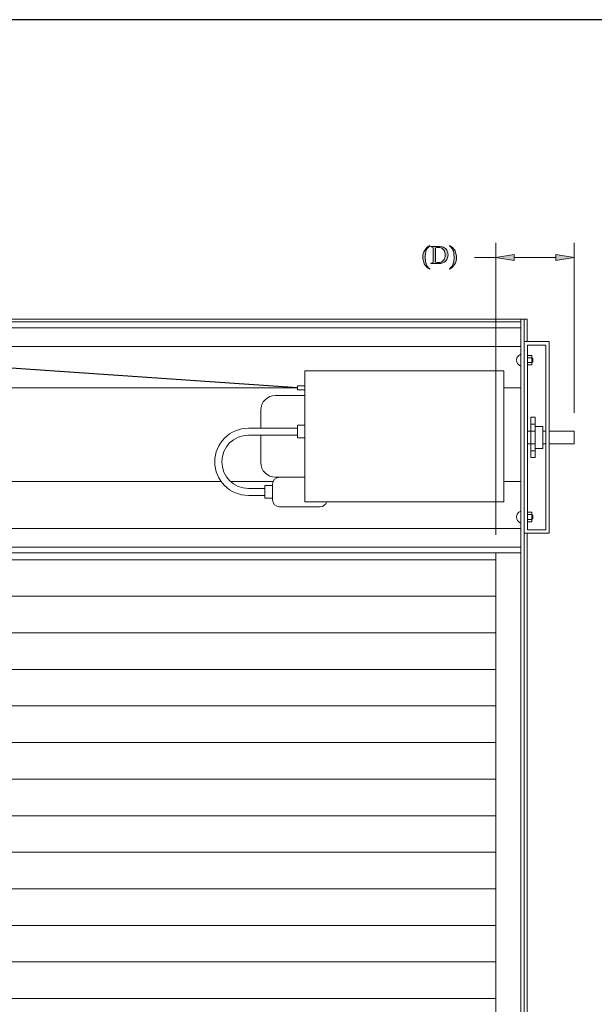
# Model space of a CAD drawing. Units: inches. Extents: x 0.3 to 10.6, y 0.3 to 8.2.
# Drawn here: x 5.7 to 7.7, y 4.8 to 8.2 of the extents above; entities that cross this region are included whole.
import ezdxf

# ---------------------------------------------------------------- set-up
doc = ezdxf.new("R2010")
doc.units = ezdxf.units.IN
doc.header["$MEASUREMENT"] = 0
for name, color, linetype in [('DIMENSION', 7, 'Continuous'), ('OBJECT', 7, 'Continuous'), ('TITLE', 7, 'Continuous')]:
    doc.layers.add(name, color=color, linetype=linetype)

# ---------------------------------------------------------------- blocks, each defined once
blk = doc.blocks.new('block 3')
at = {"layer": 'TITLE', "color": 5, "lineweight": 25}
blk.add_lwpolyline([(0.2662, 8.1944), (0.2662, 0.3194), (10.6412, 0.3194), (10.6412, 8.1944), (0.2662, 8.1944)], dxfattribs=at)
blk = doc.blocks.new('block 675')
at = {"layer": 'DIMENSION', "color": 7, "lineweight": 9}
blk.add_lwpolyline([(7.4168, 7.1711), (7.4168, 3.6609)], dxfattribs=at)
blk = doc.blocks.new('block 676')
at = {"layer": 'DIMENSION', "color": 7, "lineweight": 9}
blk.add_lwpolyline([(7.4276, 7.1711), (7.4276, 3.6609)], dxfattribs=at)
blk = doc.blocks.new('block 677')
at = {"layer": 'DIMENSION', "color": 7, "lineweight": 9}
blk.add_lwpolyline([(7.4383, 7.1711), (7.4383, 7.0939)], dxfattribs=at)
blk = doc.blocks.new('block 678')
at = {"layer": 'DIMENSION', "color": 7, "lineweight": 9}
blk.add_lwpolyline([(7.4383, 6.4389), (7.4383, 3.6609)], dxfattribs=at)
blk = doc.blocks.new('block 679')
at = {"layer": 'DIMENSION', "color": 7, "lineweight": 9}
blk.add_lwpolyline([(7.3309, 6.3716), (7.3309, 3.6609)], dxfattribs=at)
blk = doc.blocks.new('block 681')
at = {"layer": 'DIMENSION', "color": 7, "lineweight": 9}
blk.add_lwpolyline([(3.7747, 6.3486), (7.3309, 6.3486)], dxfattribs=at)
blk = doc.blocks.new('block 682')
at = {"layer": 'DIMENSION', "color": 7, "lineweight": 9}
blk.add_lwpolyline([(3.7747, 6.2236), (7.3309, 6.2236)], dxfattribs=at)
blk = doc.blocks.new('block 683')
at = {"layer": 'DIMENSION', "color": 7, "lineweight": 9}
blk.add_lwpolyline([(3.7747, 6.0986), (7.3309, 6.0986)], dxfattribs=at)
blk = doc.blocks.new('block 684')
at = {"layer": 'DIMENSION', "color": 7, "lineweight": 9}
blk.add_lwpolyline([(3.7747, 5.9736), (7.3309, 5.9736)], dxfattribs=at)
blk = doc.blocks.new('block 685')
at = {"layer": 'DIMENSION', "color": 7, "lineweight": 9}
blk.add_lwpolyline([(3.7747, 5.8486), (7.3309, 5.8486)], dxfattribs=at)
blk = doc.blocks.new('block 686')
at = {"layer": 'DIMENSION', "color": 7, "lineweight": 9}
blk.add_lwpolyline([(3.7747, 5.7236), (7.3309, 5.7236)], dxfattribs=at)
blk = doc.blocks.new('block 687')
at = {"layer": 'DIMENSION', "color": 7, "lineweight": 9}
blk.add_lwpolyline([(3.7747, 5.5986), (7.3309, 5.5986)], dxfattribs=at)
blk = doc.blocks.new('block 688')
at = {"layer": 'DIMENSION', "color": 7, "lineweight": 9}
blk.add_lwpolyline([(3.7747, 5.4736), (7.3309, 5.4736)], dxfattribs=at)
blk = doc.blocks.new('block 689')
at = {"layer": 'DIMENSION', "color": 7, "lineweight": 9}
blk.add_lwpolyline([(3.7747, 5.3486), (7.3309, 5.3486)], dxfattribs=at)
blk = doc.blocks.new('block 690')
at = {"layer": 'DIMENSION', "color": 7, "lineweight": 9}
blk.add_lwpolyline([(3.7747, 5.2236), (7.3309, 5.2236)], dxfattribs=at)
blk = doc.blocks.new('block 691')
at = {"layer": 'DIMENSION', "color": 7, "lineweight": 9}
blk.add_lwpolyline([(3.7747, 5.0986), (7.3309, 5.0986)], dxfattribs=at)
blk = doc.blocks.new('block 692')
at = {"layer": 'DIMENSION', "color": 7, "lineweight": 9}
blk.add_lwpolyline([(3.7747, 4.9736), (7.3309, 4.9736)], dxfattribs=at)
blk = doc.blocks.new('block 693')
at = {"layer": 'DIMENSION', "color": 7, "lineweight": 9}
blk.add_lwpolyline([(3.7747, 4.8486), (7.3309, 4.8486)], dxfattribs=at)
blk = doc.blocks.new('block 705')
at = {"layer": 'DIMENSION', "color": 7, "lineweight": 9}
blk.add_lwpolyline([(3.6888, 6.3716), (7.4168, 6.3716)], dxfattribs=at)
blk = doc.blocks.new('block 706')
at = {"layer": 'DIMENSION', "color": 7, "lineweight": 9}
blk.add_lwpolyline([(3.6888, 6.3918), (7.4168, 6.3918)], dxfattribs=at)
blk = doc.blocks.new('block 707')
at = {"layer": 'DIMENSION', "color": 7, "lineweight": 9}
blk.add_lwpolyline([(3.6888, 6.455), (7.4168, 6.455)], dxfattribs=at)
blk = doc.blocks.new('block 708')
at = {"layer": 'DIMENSION', "color": 7, "lineweight": 9}
blk.add_lwpolyline([(3.6888, 6.6159), (6.3923, 6.6159)], dxfattribs=at)
blk = doc.blocks.new('block 709')
at = {"layer": 'DIMENSION', "color": 7, "lineweight": 9}
blk.add_lwpolyline([(6.4241, 6.6159), (6.5694, 6.6159)], dxfattribs=at)
blk = doc.blocks.new('block 710')
at = {"layer": 'DIMENSION', "color": 7, "lineweight": 9}
blk.add_lwpolyline([(7.3588, 6.6159), (7.4168, 6.6159)], dxfattribs=at)
blk = doc.blocks.new('block 711')
at = {"layer": 'DIMENSION', "color": 7, "lineweight": 9}
blk.add_lwpolyline([(3.6888, 6.9361), (6.6528, 6.9361)], dxfattribs=at)
blk = doc.blocks.new('block 712')
at = {"layer": 'DIMENSION', "color": 7, "lineweight": 9}
blk.add_lwpolyline([(7.3588, 6.9361), (7.4168, 6.9361)], dxfattribs=at)
blk = doc.blocks.new('block 713')
at = {"layer": 'DIMENSION', "color": 7, "lineweight": 9}
blk.add_lwpolyline([(3.6888, 7.0778), (7.4168, 7.0778)], dxfattribs=at)
blk = doc.blocks.new('block 714')
at = {"layer": 'DIMENSION', "color": 7, "lineweight": 9}
blk.add_lwpolyline([(3.6673, 7.1411), (7.4168, 7.1411)], dxfattribs=at)
blk = doc.blocks.new('block 715')
at = {"layer": 'DIMENSION', "color": 7, "lineweight": 9}
blk.add_lwpolyline([(3.6888, 7.1612), (7.4168, 7.1612)], dxfattribs=at)
blk = doc.blocks.new('block 716')
at = {"layer": 'DIMENSION', "color": 7, "lineweight": 9}
blk.add_lwpolyline([(3.6888, 7.1711), (7.4383, 7.1711)], dxfattribs=at)
blk = doc.blocks.new('block 763')
at = {"layer": 'DIMENSION', "color": 7, "lineweight": 9}
blk.add_lwpolyline([(7.4395, 6.7879), (7.4504, 6.7879)], dxfattribs=at)
blk = doc.blocks.new('block 764')
at = {"layer": 'DIMENSION', "color": 7, "lineweight": 9}
blk.add_lwpolyline([(7.4918, 6.7879), (7.5018, 6.7879)], dxfattribs=at)
blk = doc.blocks.new('block 765')
at = {"layer": 'DIMENSION', "color": 7, "lineweight": 9}
blk.add_lwpolyline([(7.5137, 6.7879), (7.5985, 6.7879)], dxfattribs=at)
blk = doc.blocks.new('block 766')
at = {"layer": 'DIMENSION', "color": 7, "lineweight": 9}
blk.add_lwpolyline([(7.4395, 6.7449), (7.4504, 6.7449)], dxfattribs=at)
blk = doc.blocks.new('block 767')
at = {"layer": 'DIMENSION', "color": 7, "lineweight": 9}
blk.add_lwpolyline([(7.4918, 6.7449), (7.5018, 6.7449)], dxfattribs=at)
blk = doc.blocks.new('block 768')
at = {"layer": 'DIMENSION', "color": 7, "lineweight": 9}
blk.add_lwpolyline([(7.5137, 6.7449), (7.5985, 6.7449)], dxfattribs=at)
blk = doc.blocks.new('block 769')
at = {"layer": 'DIMENSION', "color": 7, "lineweight": 9}
blk.add_lwpolyline([(7.4504, 6.7879), (7.4504, 6.7449)], dxfattribs=at)
blk = doc.blocks.new('block 770')
at = {"layer": 'DIMENSION', "color": 7, "lineweight": 9}
blk.add_lwpolyline([(7.4276, 6.4389), (7.5137, 6.4389), (7.5137, 7.0939), (7.4276, 7.0939), (7.4276, 6.4389)], dxfattribs=at)
blk = doc.blocks.new('block 771')
at = {"layer": 'DIMENSION', "color": 7, "lineweight": 9}
blk.add_lwpolyline([(7.4395, 6.4508), (7.5018, 6.4508), (7.5018, 7.082), (7.4395, 7.082), (7.4395, 6.4508)], dxfattribs=at)
blk = doc.blocks.new('block 772')
at = {"layer": 'DIMENSION', "color": 7, "lineweight": 9}
blk.add_lwpolyline([(7.3588, 6.5469), (6.6785, 6.5469), (6.6785, 6.9938), (7.3588, 6.9938), (7.3588, 6.5469)], dxfattribs=at)
blk = doc.blocks.new('block 773')
at = {"layer": 'DIMENSION', "color": 7, "lineweight": 9}
blk.add_lwpolyline([(6.6785, 6.6308), (6.5776, 6.6308)], dxfattribs=at)
blk = doc.blocks.new('block 774')
at = {"layer": 'DIMENSION', "color": 7, "lineweight": 9}
blk.add_lwpolyline([(6.5278, 6.6806), (6.5278, 6.7742)], dxfattribs=at)
blk = doc.blocks.new('block 775')
at = {"layer": 'DIMENSION', "color": 7, "lineweight": 9}
blk.add_lwpolyline([(6.5278, 6.7981), (6.5278, 6.8601)], dxfattribs=at)
blk = doc.blocks.new('block 776')
at = {"layer": 'DIMENSION', "color": 7, "lineweight": 9}
blk.add_open_spline([(6.5776, 6.9098), (6.5501, 6.9098), (6.5278, 6.8875), (6.5278, 6.8601)], degree=3, dxfattribs=at)
blk = doc.blocks.new('block 777')
at = {"layer": 'DIMENSION', "color": 7, "lineweight": 9}
blk.add_open_spline([(6.5278, 6.6806), (6.5278, 6.6531), (6.5501, 6.6308), (6.5776, 6.6308)], degree=3, dxfattribs=at)
blk = doc.blocks.new('block 778')
at = {"layer": 'DIMENSION', "color": 7, "lineweight": 9}
blk.add_lwpolyline([(6.5776, 6.9098), (6.6785, 6.9098)], dxfattribs=at)
blk = doc.blocks.new('block 779')
at = {"layer": 'DIMENSION', "color": 7, "lineweight": 9}
blk.add_lwpolyline([(6.6785, 6.9098), (6.6785, 6.6308)], dxfattribs=at)
blk = doc.blocks.new('block 780')
at = {"layer": 'DIMENSION', "color": 7, "lineweight": 9}
blk.add_open_spline([(6.6785, 6.6308), (6.6785, 6.6308), (6.5915, 6.6308), (6.5915, 6.6308), (6.5783, 6.6308), (6.5676, 6.6201), (6.5676, 6.607), (6.5676, 6.607), (6.5676, 6.5536), (6.5676, 6.5536), (6.5676, 6.5404), (6.5783, 6.5297), (6.5915, 6.5297), (6.5915, 6.5297), (6.7304, 6.5297), (6.7304, 6.5297), (6.741, 6.5297), (6.7503, 6.5367), (6.7533, 6.5469)], degree=3, knots=[0, 0, 0, 0, 1, 1, 1, 2, 2, 2, 3, 3, 3, 4, 4, 4, 5, 5, 5, 6, 6, 6, 6], dxfattribs=at)
blk = doc.blocks.new('block 781')
at = {"layer": 'DIMENSION', "color": 7, "lineweight": 9}
blk.add_lwpolyline([(6.6785, 6.9297), (6.6528, 6.9297), (6.6528, 6.9425), (6.6785, 6.9425), (6.6785, 6.9297)], dxfattribs=at)
blk = doc.blocks.new('block 782')
at = {"layer": 'DIMENSION', "color": 7, "lineweight": 9}
blk.add_lwpolyline([(6.5676, 6.5587), (6.542, 6.5587), (6.542, 6.6019), (6.5676, 6.6019), (6.5676, 6.5587)], dxfattribs=at)
blk = doc.blocks.new('block 783')
at = {"layer": 'DIMENSION', "color": 7, "lineweight": 9}
blk.add_open_spline([(6.542, 6.5683), (6.542, 6.5683), (6.4854, 6.5683), (6.4854, 6.5683), (6.422, 6.5683), (6.3705, 6.6197), (6.3705, 6.6832), (6.3705, 6.7466), (6.422, 6.7981), (6.4854, 6.7981), (6.4854, 6.7981), (6.6529, 6.7981), (6.6529, 6.7981)], degree=3, knots=[0, 0, 0, 0, 1, 1, 1, 2, 2, 2, 3, 3, 3, 4, 4, 4, 4], dxfattribs=at)
blk = doc.blocks.new('block 784')
at = {"layer": 'DIMENSION', "color": 7, "lineweight": 9}
blk.add_open_spline([(6.542, 6.5921), (6.542, 6.5921), (6.4854, 6.5921), (6.4854, 6.5921), (6.4352, 6.5921), (6.3944, 6.6329), (6.3944, 6.6832), (6.3944, 6.7335), (6.4352, 6.7742), (6.4854, 6.7742), (6.4854, 6.7742), (6.6529, 6.7742), (6.6529, 6.7742)], degree=3, knots=[0, 0, 0, 0, 1, 1, 1, 2, 2, 2, 3, 3, 3, 4, 4, 4, 4], dxfattribs=at)
blk = doc.blocks.new('block 785')
at = {"layer": 'DIMENSION', "color": 7, "lineweight": 9}
blk.add_lwpolyline([(6.6785, 6.7653), (6.6529, 6.7653), (6.6529, 6.8085), (6.6785, 6.8085), (6.6785, 6.7653)], dxfattribs=at)
blk = doc.blocks.new('block 786')
at = {"layer": 'DIMENSION', "color": 7, "lineweight": 9}
blk.add_lwpolyline([(7.4395, 7.0471), (7.4535, 7.0471)], dxfattribs=at)
blk = doc.blocks.new('block 787')
at = {"layer": 'DIMENSION', "color": 7, "lineweight": 9}
blk.add_lwpolyline([(7.4395, 7.0391), (7.4535, 7.0391)], dxfattribs=at)
blk = doc.blocks.new('block 788')
at = {"layer": 'DIMENSION', "color": 7, "lineweight": 9}
blk.add_lwpolyline([(7.4535, 7.0471), (7.4535, 7.0149)], dxfattribs=at)
blk = doc.blocks.new('block 789')
at = {"layer": 'DIMENSION', "color": 7, "lineweight": 9}
blk.add_lwpolyline([(7.4535, 7.0149), (7.4395, 7.0149)], dxfattribs=at)
blk = doc.blocks.new('block 790')
at = {"layer": 'DIMENSION', "color": 7, "lineweight": 9}
blk.add_lwpolyline([(7.4535, 7.0229), (7.4395, 7.0229)], dxfattribs=at)
blk = doc.blocks.new('block 791')
at = {"layer": 'DIMENSION', "color": 7, "lineweight": 9}
blk.add_lwpolyline([(7.4395, 7.0149), (7.4395, 7.0471)], dxfattribs=at)
blk = doc.blocks.new('block 792')
at = {"layer": 'DIMENSION', "color": 7, "lineweight": 9}
blk.add_lwpolyline([(7.4535, 7.0243), (7.4574, 7.0243), (7.4574, 7.0378), (7.4535, 7.0378), (7.4535, 7.0243)], dxfattribs=at)
blk = doc.blocks.new('block 793')
at = {"layer": 'DIMENSION', "color": 7, "lineweight": 9}
blk.add_open_spline([(7.4168, 7.0513), (7.4055, 7.0475), (7.3994, 7.0353), (7.4032, 7.024), (7.4053, 7.0176), (7.4104, 7.0125), (7.4168, 7.0104)], degree=3, knots=[0, 0, 0, 0, 1, 1, 1, 2, 2, 2, 2], dxfattribs=at)
blk = doc.blocks.new('block 794')
at = {"layer": 'DIMENSION', "color": 7, "lineweight": 9}
blk.add_lwpolyline([(7.4395, 6.5107), (7.4535, 6.5107)], dxfattribs=at)
blk = doc.blocks.new('block 795')
at = {"layer": 'DIMENSION', "color": 7, "lineweight": 9}
blk.add_lwpolyline([(7.4395, 6.5028), (7.4535, 6.5028)], dxfattribs=at)
blk = doc.blocks.new('block 796')
at = {"layer": 'DIMENSION', "color": 7, "lineweight": 9}
blk.add_lwpolyline([(7.4535, 6.5107), (7.4535, 6.4786)], dxfattribs=at)
blk = doc.blocks.new('block 797')
at = {"layer": 'DIMENSION', "color": 7, "lineweight": 9}
blk.add_lwpolyline([(7.4535, 6.4786), (7.4395, 6.4786)], dxfattribs=at)
blk = doc.blocks.new('block 798')
at = {"layer": 'DIMENSION', "color": 7, "lineweight": 9}
blk.add_lwpolyline([(7.4535, 6.4865), (7.4395, 6.4865)], dxfattribs=at)
blk = doc.blocks.new('block 799')
at = {"layer": 'DIMENSION', "color": 7, "lineweight": 9}
blk.add_lwpolyline([(7.4395, 6.4786), (7.4395, 6.5107)], dxfattribs=at)
blk = doc.blocks.new('block 800')
at = {"layer": 'DIMENSION', "color": 7, "lineweight": 9}
blk.add_lwpolyline([(7.4535, 6.4879), (7.4574, 6.4879), (7.4574, 6.5014), (7.4535, 6.5014), (7.4535, 6.4879)], dxfattribs=at)
blk = doc.blocks.new('block 801')
at = {"layer": 'DIMENSION', "color": 7, "lineweight": 9}
blk.add_open_spline([(7.4168, 6.5149), (7.4055, 6.5112), (7.3994, 6.499), (7.4032, 6.4877), (7.4053, 6.4812), (7.4104, 6.4762), (7.4168, 6.474)], degree=3, knots=[0, 0, 0, 0, 1, 1, 1, 2, 2, 2, 2], dxfattribs=at)
blk = doc.blocks.new('block 802')
at = {"layer": 'DIMENSION', "color": 7, "lineweight": 9}
blk.add_lwpolyline([(7.4659, 6.6974), (7.4504, 6.6974)], dxfattribs=at)
blk = doc.blocks.new('block 803')
at = {"layer": 'DIMENSION', "color": 7, "lineweight": 9}
blk.add_lwpolyline([(7.4659, 6.7213), (7.4504, 6.7213)], dxfattribs=at)
blk = doc.blocks.new('block 804')
at = {"layer": 'DIMENSION', "color": 7, "lineweight": 9}
blk.add_lwpolyline([(7.4659, 6.7452), (7.4504, 6.7452)], dxfattribs=at)
blk = doc.blocks.new('block 805')
at = {"layer": 'DIMENSION', "color": 7, "lineweight": 9}
blk.add_lwpolyline([(7.4504, 6.6974), (7.4504, 6.8354)], dxfattribs=at)
blk = doc.blocks.new('block 806')
at = {"layer": 'DIMENSION', "color": 7, "lineweight": 9}
blk.add_lwpolyline([(7.4504, 6.8354), (7.4659, 6.8354)], dxfattribs=at)
blk = doc.blocks.new('block 807')
at = {"layer": 'DIMENSION', "color": 7, "lineweight": 9}
blk.add_lwpolyline([(7.4504, 6.8115), (7.4659, 6.8115)], dxfattribs=at)
blk = doc.blocks.new('block 808')
at = {"layer": 'DIMENSION', "color": 7, "lineweight": 9}
blk.add_lwpolyline([(7.4504, 6.7876), (7.4659, 6.7876)], dxfattribs=at)
blk = doc.blocks.new('block 809')
at = {"layer": 'DIMENSION', "color": 7, "lineweight": 9}
blk.add_lwpolyline([(7.4659, 6.8354), (7.4659, 6.6974)], dxfattribs=at)
blk = doc.blocks.new('block 810')
at = {"layer": 'DIMENSION', "color": 7, "lineweight": 9}
blk.add_lwpolyline([(7.4659, 6.7285), (7.4918, 6.7285)], dxfattribs=at)
blk = doc.blocks.new('block 811')
at = {"layer": 'DIMENSION', "color": 7, "lineweight": 9}
blk.add_lwpolyline([(7.4918, 6.7285), (7.4918, 6.8043)], dxfattribs=at)
blk = doc.blocks.new('block 812')
at = {"layer": 'DIMENSION', "color": 7, "lineweight": 9}
blk.add_lwpolyline([(7.4918, 6.8043), (7.4659, 6.8043)], dxfattribs=at)
blk = doc.blocks.new('block 813')
at = {"layer": 'DIMENSION', "color": 7, "lineweight": 9}
blk.add_lwpolyline([(7.4659, 6.8043), (7.4659, 6.7285)], dxfattribs=at)
blk = doc.blocks.new('block 814')
at = {"layer": 'DIMENSION', "color": 7, "lineweight": 9}
blk.add_lwpolyline([(7.5985, 6.7879), (7.5985, 6.7449)], dxfattribs=at)
blk = doc.blocks.new('block 942')
at = {"layer": 'DIMENSION', "color": 7, "lineweight": 9}
blk.add_lwpolyline([(7.5985, 6.8504), (7.5985, 7.4317)], dxfattribs=at)
blk = doc.blocks.new('block 943')
at = {"layer": 'DIMENSION', "color": 7, "lineweight": 9}
blk.add_lwpolyline([(7.3309, 6.4341), (7.3309, 7.4317)], dxfattribs=at)
blk = doc.blocks.new('block 944')
at = {"layer": 'DIMENSION', "color": 7, "lineweight": 9}
blk.add_lwpolyline([(7.536, 7.3817), (7.3934, 7.3817)], dxfattribs=at)
blk = doc.blocks.new('block 945')
at = {"layer": 'DIMENSION', "color": 7, "lineweight": 9}
blk.add_lwpolyline([(7.3309, 7.3817), (7.2578, 7.3817)], dxfattribs=at)
blk = doc.blocks.new('block 946')
at = {"layer": 'DIMENSION'}
h = blk.add_hatch(color=7, dxfattribs=at)
h.dxf.hatch_style = 2
h.paths.add_polyline_path([(7.536, 7.3921), (7.5985, 7.3817), (7.536, 7.3713)])
at = {"layer": 'DIMENSION', "lineweight": 0}
blk.add_lwpolyline([(7.536, 7.3921), (7.5985, 7.3817), (7.536, 7.3713), (7.536, 7.3921)], dxfattribs=at)
blk = doc.blocks.new('block 947')
at = {"layer": 'DIMENSION'}
h = blk.add_hatch(color=7, dxfattribs=at)
h.dxf.hatch_style = 2
h.paths.add_polyline_path([(7.3934, 7.3921), (7.3309, 7.3817), (7.3934, 7.3713)])
at = {"layer": 'DIMENSION', "lineweight": 0}
blk.add_lwpolyline([(7.3934, 7.3921), (7.3309, 7.3817), (7.3934, 7.3713), (7.3934, 7.3921)], dxfattribs=at)
blk = doc.blocks.new('block 949')
at = {"layer": 'DIMENSION'}
h = blk.add_hatch(color=7, dxfattribs=at)
h.dxf.hatch_style = 2
edge = h.paths.add_edge_path()
edge.add_spline(control_points=[(7.1051, 7.3436), (7.1051, 7.3436), (7.1051, 7.342), (7.1051, 7.342), (7.1008, 7.3442), (7.0972, 7.3468), (7.0943, 7.3497), (7.0901, 7.3538), (7.0869, 7.3588), (7.0847, 7.3644), (7.0825, 7.3701), (7.0813, 7.376), (7.0813, 7.382), (7.0813, 7.391), (7.0835, 7.3991), (7.0879, 7.4064), (7.0923, 7.4138), (7.098, 7.419), (7.1051, 7.4222), (7.1051, 7.4222), (7.1051, 7.4204), (7.1051, 7.4204), (7.1016, 7.4184), (7.0987, 7.4157), (7.0964, 7.4123), (7.0941, 7.409), (7.0924, 7.4047), (7.0913, 7.3995), (7.0902, 7.3943), (7.0897, 7.3888), (7.0897, 7.3832), (7.0897, 7.377), (7.0901, 7.3714), (7.0911, 7.3664), (7.0918, 7.3624), (7.0927, 7.3593), (7.0938, 7.3569), (7.0948, 7.3545), (7.0963, 7.3522), (7.0981, 7.3499), (7.0999, 7.3477), (7.1022, 7.3456), (7.1051, 7.3436)], knot_values=[0, 0, 0, 0, 1, 1, 1, 2, 2, 2, 3, 3, 3, 4, 4, 4, 5, 5, 5, 6, 6, 6, 7, 7, 7, 8, 8, 8, 9, 9, 9, 10, 10, 10, 11, 11, 11, 12, 12, 12, 13, 13, 13, 14, 14, 14, 14], degree=3, periodic=1)
h = blk.add_hatch(color=7, dxfattribs=at)
h.dxf.hatch_style = 2
edge = h.paths.add_edge_path()
edge.add_spline(control_points=[(7.1086, 7.3609), (7.1086, 7.3609), (7.1086, 7.3625), (7.1086, 7.3625), (7.1086, 7.3625), (7.1108, 7.3625), (7.1108, 7.3625), (7.1133, 7.3625), (7.115, 7.3633), (7.1161, 7.3648), (7.1167, 7.3658), (7.117, 7.3679), (7.117, 7.3712), (7.117, 7.3712), (7.117, 7.409), (7.117, 7.409), (7.117, 7.4126), (7.1166, 7.4149), (7.1158, 7.4158), (7.1147, 7.4171), (7.113, 7.4177), (7.1108, 7.4177), (7.1108, 7.4177), (7.1086, 7.4177), (7.1086, 7.4177), (7.1086, 7.4177), (7.1086, 7.4193), (7.1086, 7.4193), (7.1086, 7.4193), (7.1324, 7.4193), (7.1324, 7.4193), (7.1411, 7.4193), (7.1478, 7.4183), (7.1523, 7.4164), (7.1569, 7.4144), (7.1606, 7.4111), (7.1633, 7.4064), (7.1661, 7.4018), (7.1675, 7.3965), (7.1675, 7.3904), (7.1675, 7.3823), (7.165, 7.3755), (7.1601, 7.37), (7.1545, 7.3639), (7.1461, 7.3609), (7.1347, 7.3609), (7.1347, 7.3609), (7.1086, 7.3609), (7.1086, 7.3609)], knot_values=[0, 0, 0, 0, 1, 1, 1, 2, 2, 2, 3, 3, 3, 4, 4, 4, 5, 5, 5, 6, 6, 6, 7, 7, 7, 8, 8, 8, 9, 9, 9, 10, 10, 10, 11, 11, 11, 12, 12, 12, 13, 13, 13, 14, 14, 14, 15, 15, 15, 16, 16, 16, 16], degree=3, periodic=1)
edge = h.paths.add_edge_path()
edge.add_spline(control_points=[(7.1253, 7.3651), (7.1289, 7.3643), (7.132, 7.3639), (7.1345, 7.3639), (7.1411, 7.3639), (7.1467, 7.3662), (7.1511, 7.3709), (7.1555, 7.3756), (7.1577, 7.382), (7.1577, 7.39), (7.1577, 7.3981), (7.1555, 7.4044), (7.1511, 7.4091), (7.1467, 7.4137), (7.141, 7.4161), (7.1341, 7.4161), (7.1316, 7.4161), (7.1286, 7.4156), (7.1253, 7.4148), (7.1253, 7.4148), (7.1253, 7.3651), (7.1253, 7.3651)], knot_values=[0, 0, 0, 0, 1, 1, 1, 2, 2, 2, 3, 3, 3, 4, 4, 4, 5, 5, 5, 6, 6, 6, 7, 7, 7, 7], degree=3, periodic=1)
h = blk.add_hatch(color=7, dxfattribs=at)
h.dxf.hatch_style = 2
edge = h.paths.add_edge_path()
edge.add_spline(control_points=[(7.1728, 7.4204), (7.1728, 7.4204), (7.1728, 7.4222), (7.1728, 7.4222), (7.1772, 7.42), (7.1808, 7.4175), (7.1837, 7.4146), (7.1879, 7.4104), (7.191, 7.4054), (7.1933, 7.3998), (7.1955, 7.3941), (7.1966, 7.3883), (7.1966, 7.3821), (7.1966, 7.3732), (7.1944, 7.3651), (7.1901, 7.3578), (7.1857, 7.3504), (7.1799, 7.3452), (7.1728, 7.342), (7.1728, 7.342), (7.1728, 7.3436), (7.1728, 7.3436), (7.1764, 7.3456), (7.1793, 7.3483), (7.1816, 7.3516), (7.1839, 7.355), (7.1855, 7.3593), (7.1866, 7.3645), (7.1878, 7.3697), (7.1883, 7.3752), (7.1883, 7.3808), (7.1883, 7.387), (7.1878, 7.3926), (7.1869, 7.3976), (7.1862, 7.4016), (7.1853, 7.4048), (7.1842, 7.4071), (7.1831, 7.4095), (7.1817, 7.4118), (7.1799, 7.414), (7.1781, 7.4163), (7.1758, 7.4184), (7.1728, 7.4204)], knot_values=[0, 0, 0, 0, 1, 1, 1, 2, 2, 2, 3, 3, 3, 4, 4, 4, 5, 5, 5, 6, 6, 6, 7, 7, 7, 8, 8, 8, 9, 9, 9, 10, 10, 10, 11, 11, 11, 12, 12, 12, 13, 13, 13, 14, 14, 14, 14], degree=3, periodic=1)
at = {"layer": 'DIMENSION', "lineweight": 0}
for points, knots in [([(7.1051, 7.3436), (7.1051, 7.3436), (7.1051, 7.342), (7.1051, 7.342), (7.1008, 7.3442), (7.0972, 7.3468), (7.0943, 7.3497), (7.0901, 7.3538), (7.0869, 7.3588), (7.0847, 7.3644), (7.0825, 7.3701), (7.0813, 7.376), (7.0813, 7.382), (7.0813, 7.391), (7.0835, 7.3991), (7.0879, 7.4064), (7.0923, 7.4138), (7.098, 7.419), (7.1051, 7.4222), (7.1051, 7.4222), (7.1051, 7.4204), (7.1051, 7.4204), (7.1016, 7.4184), (7.0987, 7.4157), (7.0964, 7.4123), (7.0941, 7.409), (7.0924, 7.4047), (7.0913, 7.3995), (7.0902, 7.3943), (7.0897, 7.3888), (7.0897, 7.3832), (7.0897, 7.377), (7.0901, 7.3714), (7.0911, 7.3664), (7.0918, 7.3624), (7.0927, 7.3593), (7.0938, 7.3569), (7.0948, 7.3545), (7.0963, 7.3522), (7.0981, 7.3499), (7.0999, 7.3477), (7.1022, 7.3456), (7.1051, 7.3436)], [0, 0, 0, 0, 1, 1, 1, 2, 2, 2, 3, 3, 3, 4, 4, 4, 5, 5, 5, 6, 6, 6, 7, 7, 7, 8, 8, 8, 9, 9, 9, 10, 10, 10, 11, 11, 11, 12, 12, 12, 13, 13, 13, 14, 14, 14, 14]), ([(7.1086, 7.3609), (7.1086, 7.3609), (7.1086, 7.3625), (7.1086, 7.3625), (7.1086, 7.3625), (7.1108, 7.3625), (7.1108, 7.3625), (7.1133, 7.3625), (7.115, 7.3633), (7.1161, 7.3648), (7.1167, 7.3658), (7.117, 7.3679), (7.117, 7.3712), (7.117, 7.3712), (7.117, 7.409), (7.117, 7.409), (7.117, 7.4126), (7.1166, 7.4149), (7.1158, 7.4158), (7.1147, 7.4171), (7.113, 7.4177), (7.1108, 7.4177), (7.1108, 7.4177), (7.1086, 7.4177), (7.1086, 7.4177), (7.1086, 7.4177), (7.1086, 7.4193), (7.1086, 7.4193), (7.1086, 7.4193), (7.1324, 7.4193), (7.1324, 7.4193), (7.1411, 7.4193), (7.1478, 7.4183), (7.1523, 7.4164), (7.1569, 7.4144), (7.1606, 7.4111), (7.1633, 7.4064), (7.1661, 7.4018), (7.1675, 7.3965), (7.1675, 7.3904), (7.1675, 7.3823), (7.165, 7.3755), (7.1601, 7.37), (7.1545, 7.3639), (7.1461, 7.3609), (7.1347, 7.3609), (7.1347, 7.3609), (7.1086, 7.3609), (7.1086, 7.3609)], [0, 0, 0, 0, 1, 1, 1, 2, 2, 2, 3, 3, 3, 4, 4, 4, 5, 5, 5, 6, 6, 6, 7, 7, 7, 8, 8, 8, 9, 9, 9, 10, 10, 10, 11, 11, 11, 12, 12, 12, 13, 13, 13, 14, 14, 14, 15, 15, 15, 16, 16, 16, 16]), ([(7.1253, 7.3651), (7.1289, 7.3643), (7.132, 7.3639), (7.1345, 7.3639), (7.1411, 7.3639), (7.1467, 7.3662), (7.1511, 7.3709), (7.1555, 7.3756), (7.1577, 7.382), (7.1577, 7.39), (7.1577, 7.3981), (7.1555, 7.4044), (7.1511, 7.4091), (7.1467, 7.4137), (7.141, 7.4161), (7.1341, 7.4161), (7.1316, 7.4161), (7.1286, 7.4156), (7.1253, 7.4148), (7.1253, 7.4148), (7.1253, 7.3651), (7.1253, 7.3651)], [0, 0, 0, 0, 1, 1, 1, 2, 2, 2, 3, 3, 3, 4, 4, 4, 5, 5, 5, 6, 6, 6, 7, 7, 7, 7]), ([(7.1728, 7.4204), (7.1728, 7.4204), (7.1728, 7.4222), (7.1728, 7.4222), (7.1772, 7.42), (7.1808, 7.4175), (7.1837, 7.4146), (7.1879, 7.4104), (7.191, 7.4054), (7.1933, 7.3998), (7.1955, 7.3941), (7.1966, 7.3883), (7.1966, 7.3821), (7.1966, 7.3732), (7.1944, 7.3651), (7.1901, 7.3578), (7.1857, 7.3504), (7.1799, 7.3452), (7.1728, 7.342), (7.1728, 7.342), (7.1728, 7.3436), (7.1728, 7.3436), (7.1764, 7.3456), (7.1793, 7.3483), (7.1816, 7.3516), (7.1839, 7.355), (7.1855, 7.3593), (7.1866, 7.3645), (7.1878, 7.3697), (7.1883, 7.3752), (7.1883, 7.3808), (7.1883, 7.387), (7.1878, 7.3926), (7.1869, 7.3976), (7.1862, 7.4016), (7.1853, 7.4048), (7.1842, 7.4071), (7.1831, 7.4095), (7.1817, 7.4118), (7.1799, 7.414), (7.1781, 7.4163), (7.1758, 7.4184), (7.1728, 7.4204)], [0, 0, 0, 0, 1, 1, 1, 2, 2, 2, 3, 3, 3, 4, 4, 4, 5, 5, 5, 6, 6, 6, 7, 7, 7, 8, 8, 8, 9, 9, 9, 10, 10, 10, 11, 11, 11, 12, 12, 12, 13, 13, 13, 14, 14, 14, 14])]:
    blk.add_open_spline(points, degree=3, knots=knots, dxfattribs=at)
blk = doc.blocks.new('block 948')
at = {"layer": 'DIMENSION'}
blk.add_blockref('block 949', (0, 0), dxfattribs=at)
blk = doc.blocks.new('block 1148')
at = {"layer": 'OBJECT', "color": 7, "lineweight": 25}
blk.add_lwpolyline([(6.6528, 6.9361), (3.6673, 7.1411)], dxfattribs=at)
blk = doc.blocks.new('block 1179')
at = {"layer": 'DEFPOINTS', "lineweight": 0}
blk.add_lwpolyline([(7.5985, 6.7879), (7.5985, 6.7879)], dxfattribs=at)
blk = doc.blocks.new('block 1180')
at = {"layer": 'DEFPOINTS', "lineweight": 0}
blk.add_lwpolyline([(7.3309, 6.3716), (7.3309, 6.3716)], dxfattribs=at)
blk = doc.blocks.new('block 1181')
at = {"layer": 'DEFPOINTS', "lineweight": 0}
blk.add_lwpolyline([(7.3309, 7.3817), (7.3309, 7.3817)], dxfattribs=at)

msp = doc.modelspace()

# ---------------------------------------------------------------- block references
at = {"layer": 'DEFPOINTS'}
for name in ['block 1181', 'block 1179', 'block 1180']:
    msp.add_blockref(name, (0, 0), dxfattribs=at)
at = {"layer": 'DIMENSION'}
for name in ['block 948', 'block 943', 'block 942', 'block 945', 'block 947', 'block 944', 'block 946', 'block 716', 'block 675', 'block 676', 'block 677', 'block 714', 'block 715', 'block 713', 'block 770', 'block 771', 'block 793', 'block 786', 'block 791', 'block 787', 'block 788', 'block 792', 'block 790', 'block 789', 'block 772', 'block 711', 'block 781', 'block 712', 'block 776', 'block 778', 'block 779', 'block 775', 'block 805', 'block 806', 'block 809', 'block 785', 'block 807', 'block 812', 'block 813', 'block 811', 'block 783', 'block 784', 'block 774', 'block 763', 'block 769', 'block 808', 'block 764', 'block 765', 'block 814', 'block 766', 'block 804', 'block 767', 'block 768', 'block 803', 'block 802', 'block 810', 'block 777', 'block 780', 'block 773', 'block 708', 'block 709', 'block 782', 'block 710', 'block 801', 'block 794', 'block 799', 'block 795', 'block 796', 'block 800', 'block 798', 'block 797', 'block 707', 'block 678', 'block 706', 'block 705', 'block 679', 'block 681', 'block 682', 'block 683', 'block 684', 'block 685', 'block 686', 'block 687', 'block 688', 'block 689', 'block 690', 'block 691', 'block 692', 'block 693']:
    msp.add_blockref(name, (0, 0), dxfattribs=at)
at = {"layer": 'OBJECT'}
msp.add_blockref('block 1148', (0, 0), dxfattribs=at)
at = {"layer": 'TITLE'}
msp.add_blockref('block 3', (0, 0), dxfattribs=at)

doc.saveas('drawing.dxf')
